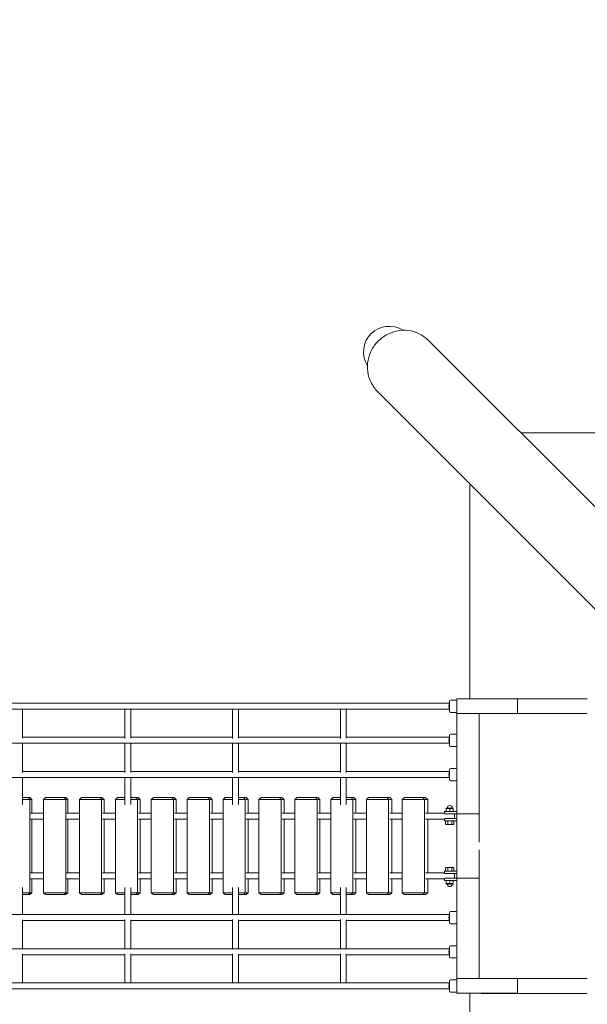
# Model space of a CAD drawing. Extents: x -9556 to 11444, y -14240 to 15460.
# Drawn here: x 1897 to 3419, y -310 to 2330 of the extents above; entities that cross this region are included whole.
import ezdxf

# ---------------------------------------------------------------- set-up
doc = ezdxf.new("R2010")
doc.units = 0
doc.header["$MEASUREMENT"] = 0
doc.linetypes.add('ACAD_ISO03W100', pattern=[30, 12, -18])
doc.layers.get('0').update_dxf_attribs({"linetype": 'CONTINUOUS'})
doc.layers.get('Defpoints').update_dxf_attribs({"linetype": 'CONTINUOUS'})
doc.layers.add('InterSystem-description', color=7, linetype='CONTINUOUS', lineweight=13)
doc.layers.add('InterSystem-drawing', color=7, linetype='CONTINUOUS', lineweight=13)
doc.styles.add('arial', font='arial.ttf')
doc.dimstyles.new('IS_1-100(mm)', dxfattribs={"dimtxt": 200, "dimasz": 200, "dimexe": 20, "dimexo": 100, "dimgap": 20, "dimtad": 1, "dimdec": 0, "dimrnd": 0.5, "dimzin": 0, "dimtxsty": 'arial', "dimcen": 100, "dimclrd": 256, "dimclre": 256, "dimclrt": 256, "dimadec": 1, "dimazin": 0, "dimtfac": 1, "dimtdec": 0, "dimtmove": 0, "dimatfit": 3, "dimfxl": 1, "dimtfillclr": 256, "dimtolj": 1, "dimtzin": 0, "dimlwd": -1, "dimlwe": -1, "dimarcsym": 0})

# ---------------------------------------------------------------- blocks, each defined once
blk = doc.blocks.new('*D1')
for p, q in [((-3386.4, 10431.8), (9428.9, 10431.8)), ((9408.9, 10231.8), (9408.9, -3482.4)), ((-3925.4, -3682.4), (9428.9, -3682.4))]:
    blk.add_line(p, q)
at = {"ltscale": 100}
for points in [[(9442.2, 10231.8), (9375.6, 10231.8), (9408.9, 10431.8)], [(9375.6, -3482.4), (9442.2, -3482.4), (9408.9, -3682.4)]]:
    blk.add_solid(points, dxfattribs=at)
at = {"layer": 'Defpoints', "color": 0}
for p in [(-3486.4, 10431.8), (-4025.4, -3682.4), (9408.9, -3682.4)]:
    blk.add_point(p, dxfattribs=at)
at = {"ltscale": 100, "insert": (9268.7, 3374.7), "char_height": 200, "attachment_point": 5, "rotation": 90, "style": 'arial'}
blk.add_mtext('\\A1;14,10', dxfattribs=at)
blk = doc.blocks.new('*D2')
for p, q in [((-4683.4, 8429.8), (8828.9, 8429.8)), ((8808.9, 8229.8), (8808.9, -1982.4)), ((-3925.4, -2182.4), (8828.9, -2182.4))]:
    blk.add_line(p, q)
at = {"ltscale": 100}
for points in [[(8842.2, 8229.8), (8775.6, 8229.8), (8808.9, 8429.8)], [(8775.6, -1982.4), (8842.2, -1982.4), (8808.9, -2182.4)]]:
    blk.add_solid(points, dxfattribs=at)
at = {"layer": 'Defpoints', "color": 0}
for p in [(-4783.4, 8429.8), (-4025.4, -2182.4), (8808.9, -2182.4)]:
    blk.add_point(p, dxfattribs=at)
at = {"ltscale": 100, "insert": (8668.7, 3123.7), "char_height": 200, "attachment_point": 5, "rotation": 90, "style": 'arial'}
blk.add_mtext('\\A1;10,60', dxfattribs=at)

msp = doc.modelspace()

# ---------------------------------------------------------------- linework, layer by layer
at = {"layer": 'InterSystem-description', "linetype": 'ACAD_ISO03W100', "ltscale": 10}
msp.add_lwpolyline([(5585.6, 2987.5), (2839.2, 2987.5, 0.319073), (1422.8, 1981.2), (-1993.9, 1981.2, 0.241732), (-2986.4, 2926), (-2986.4, 5805.8, 0.213422), (-3486.4, 6923.8), (-3486.4, 9431.8, 0.414214), (-4486.4, 10431.8), (-5080.4, 10431.8, 0.414214), (-6080.4, 9431.8), (-6080.4, 6923.8, 0.213422), (-6580.4, 5805.8), (-6580.4, 2926, 0.332593), (-7656.6, 1487.1), (-7656.6, -1259.2, 0.151053), (-7394.9, -2105.7), (-6763.7, -3029, 0.234759), (-5541.4, -3682.4), (-4025.4, -3682.4, 0.304835), (-2686, -2857.5), (-2172, -2105.7)], format="xyb", dxfattribs=at)
at = {"layer": 'InterSystem-drawing'}
for p, q in [((3895.7, 568), (2993.7, 1470)), ((3758.7, 431), (2856.7, 1333.1)), ((3241.1, 1222.3), (5183.7, 1222.3)), ((3104.1, 1085.3), (3104.1, 509.2)), ((3049.5, 475.7), (3049.5, 502.7)), ((3049.5, 475.7), (3049.5, 502.7)), ((3066.5, 505.7), (3052.5, 505.7)), ((3066.5, 505.7), (3052.5, 505.7)), ((3069.5, 509.2), (3069.5, 469.2)), ((3069.5, 509.2), (3069.5, 469.2)), ((3232.1, 509.2), (3069.5, 509.2)), ((3419.4, 509.2), (3232.1, 509.2)), ((3232.1, 509.2), (3232.1, 469.2)), ((3049.5, 497.2), (-3620.5, 497.2)), ((-3620.5, 481.2), (3049.5, 481.2)), ((1904.9, 481.2), (1904.9, 403.4)), ((2178.7, 481.2), (2178.7, 403)), ((2194.7, 481.2), (2194.7, 403.5)), ((2468.1, 481.2), (2468.1, 403)), ((2484.1, 481.2), (2484.1, 403.5)), ((2757, 481.2), (2757, 402.9)), ((2773, 481.2), (2773, 403.5)), ((3066.5, 472.7), (3052.5, 472.7)), ((3066.5, 472.7), (3052.5, 472.7)), ((3069.5, 200.2), (3069.5, 469.2)), ((3069.5, 200.2), (3069.5, 469.2)), ((3069.5, 469.2), (3232.1, 469.2)), ((3129.5, 469.2), (3129.5, 200.2)), ((3129.5, 469.2), (3129.5, 200.2)), ((3129.8, 124.3), (3129.8, 469.2)), ((3232.1, 469.2), (3419.4, 469.2)), ((2178.7, 405.8), (1904.9, 405.8)), ((2468.1, 405.8), (2194.7, 405.8)), ((2757, 405.8), (2484.1, 405.8)), ((3049.5, 405.8), (2773, 405.8)), ((3049.5, 384.3), (3049.5, 411.3)), ((3049.5, 384.3), (3049.5, 411.3)), ((3066.5, 414.3), (3052.5, 414.3)), ((3066.5, 414.3), (3052.5, 414.3)), ((-3620.5, 389.8), (3049.5, 389.8)), ((1904.9, 389.8), (1904.9, 311.6)), ((2178.7, 389.8), (2178.7, 311.2)), ((2194.7, 389.8), (2194.7, 311.7)), ((2468.1, 389.8), (2468.1, 311.2)), ((2484.1, 389.8), (2484.1, 311.7)), ((2757, 389.8), (2757, 311.1)), ((2773, 389.8), (2773, 311.7)), ((3066.5, 381.3), (3052.5, 381.3)), ((3066.5, 381.3), (3052.5, 381.3)), ((3049.5, 292.5), (3049.5, 319.5)), ((3049.5, 292.5), (3049.5, 319.5)), ((3066.5, 322.5), (3052.5, 322.5)), ((3066.5, 322.5), (3052.5, 322.5)), ((-3620.5, 298), (3049.5, 298)), ((2178.7, 314), (1904.9, 314)), ((1904.9, 298), (1904.9, 225.5)), ((2178.7, 298), (2178.7, 224.9)), ((2468.1, 314), (2194.7, 314)), ((2194.7, 298), (2194.7, 225.6)), ((2468.1, 298), (2468.1, 224.9)), ((2757, 314), (2484.1, 314)), ((2484.1, 298), (2484.1, 225.6)), ((2757, 298), (2757, 224.9)), ((3049.5, 314), (2773, 314)), ((2773, 298), (2773, 225.7)), ((3066.5, 289.5), (3052.5, 289.5)), ((3066.5, 289.5), (3052.5, 289.5)), ((1904.9, 244.2), (1919.4, 244.2)), ((1923.9, 239.2), (1904.9, 239.2)), ((1923.9, 239.2), (1919.4, 244.2)), ((1919.4, 244.2), (1924.3, 244.2)), ((1929.7, 239.2), (1923.9, 239.2)), ((1923.9, 239.2), (1923.9, -10.8)), ((1924.3, 244.2), (1929.7, 239.2)), ((1929.7, 239.2), (1929.7, 202.2)), ((1966.2, 244.2), (1960.7, 239.2)), ((1960.7, 239.2), (1960.7, -10.8)), ((2020.4, 239.2), (1960.7, 239.2)), ((1966.2, 244.2), (2015.9, 244.2)), ((2020.4, 239.2), (2015.9, 244.2)), ((2015.9, 244.2), (2021, 244.2)), ((2026.5, 239.2), (2020.4, 239.2)), ((2020.4, 239.2), (2020.4, -10.8)), ((2021, 244.2), (2026.5, 239.2)), ((2026.5, 239.2), (2026.5, 202.2)), ((2062.6, 244.2), (2057.1, 239.2)), ((2057.1, 239.2), (2057.1, -10.8)), ((2116.8, 239.2), (2057.1, 239.2)), ((2062.6, 244.2), (2112.4, 244.2)), ((2116.8, 239.2), (2112.4, 244.2)), ((2112.4, 244.2), (2117.7, 244.2)), ((2123.2, 239.2), (2116.8, 239.2)), ((2116.8, 239.2), (2116.8, -10.8)), ((2117.7, 244.2), (2123.2, 239.2)), ((2123.2, 239.2), (2123.2, 202.2)), ((2159.1, 244.2), (2153.6, 239.2)), ((2153.6, 239.2), (2153.6, -10.8)), ((2178.7, 239.2), (2153.6, 239.2)), ((2159.1, 244.2), (2178.7, 244.2)), ((2194.7, 244.2), (2208.8, 244.2)), ((2213.2, 239.2), (2194.7, 239.2)), ((2213.2, 239.2), (2208.8, 244.2)), ((2208.8, 244.2), (2214.3, 244.2)), ((2219.8, 239.2), (2213.2, 239.2)), ((2213.2, 239.2), (2213.2, -10.8)), ((2214.3, 244.2), (2219.8, 239.2)), ((2219.8, 239.2), (2219.8, 202.2)), ((2255.5, 244.2), (2250, 239.2)), ((2250, 239.2), (2250, -10.8)), ((2309.6, 239.2), (2250, 239.2)), ((2255.5, 244.2), (2305.2, 244.2)), ((2309.6, 239.2), (2305.2, 244.2)), ((2305.2, 244.2), (2310.9, 244.2)), ((2316.5, 239.2), (2309.6, 239.2)), ((2309.6, 239.2), (2309.6, -10.8)), ((2310.9, 244.2), (2316.5, 239.2)), ((2316.5, 239.2), (2316.5, 202.2)), ((2351.9, 244.2), (2346.3, 239.2)), ((2346.3, 239.2), (2346.3, -10.8)), ((2405.9, 239.2), (2346.3, 239.2)), ((2351.9, 244.2), (2401.5, 244.2)), ((2405.9, 239.2), (2401.5, 244.2)), ((2401.5, 244.2), (2407.5, 244.2)), ((2413, 239.2), (2405.9, 239.2)), ((2405.9, 239.2), (2405.9, -10.8)), ((2407.5, 244.2), (2413, 239.2)), ((2413, 239.2), (2413, 202.2)), ((2448.2, 244.2), (2442.6, 239.2)), ((2442.6, 239.2), (2442.6, -10.8)), ((2468.1, 239.2), (2442.6, 239.2)), ((2448.2, 244.2), (2468.1, 244.2)), ((2484.1, 244.2), (2497.8, 244.2)), ((2502.1, 239.2), (2484.1, 239.2)), ((2502.1, 239.2), (2497.8, 244.2)), ((2497.8, 244.2), (2504, 244.2)), ((2509.5, 239.2), (2502.1, 239.2)), ((2502.1, 239.2), (2502.1, -10.8)), ((2504, 244.2), (2509.5, 239.2)), ((2509.5, 239.2), (2509.5, 202.2)), ((2544.4, 244.2), (2538.8, 239.2)), ((2538.8, 239.2), (2538.8, -10.8)), ((2598.3, 239.2), (2538.8, 239.2)), ((2544.4, 244.2), (2594, 244.2)), ((2598.3, 239.2), (2594, 244.2)), ((2594, 244.2), (2600.4, 244.2)), ((2606, 239.2), (2598.3, 239.2)), ((2598.3, 239.2), (2598.3, -10.8)), ((2600.4, 244.2), (2606, 239.2)), ((2606, 239.2), (2606, 202.2)), ((2640.6, 244.2), (2635, 239.2)), ((2635, 239.2), (2635, -10.8)), ((2694.5, 239.2), (2635, 239.2)), ((2640.6, 244.2), (2690.2, 244.2)), ((2694.5, 239.2), (2690.2, 244.2)), ((2690.2, 244.2), (2696.8, 244.2)), ((2702.4, 239.2), (2694.5, 239.2)), ((2694.5, 239.2), (2694.5, -10.8)), ((2696.8, 244.2), (2702.4, 239.2)), ((2702.4, 239.2), (2702.4, 202.2)), ((2736.8, 244.2), (2731.1, 239.2)), ((2731.1, 239.2), (2731.1, -10.8)), ((2757, 239.2), (2731.1, 239.2)), ((2736.8, 244.2), (2757, 244.2)), ((2773, 244.2), (2786.3, 244.2)), ((2790.6, 239.2), (2773, 239.2)), ((2790.6, 239.2), (2786.3, 244.2)), ((2786.3, 244.2), (2793.1, 244.2)), ((2798.8, 239.2), (2790.6, 239.2)), ((2790.6, 239.2), (2790.6, -10.8)), ((2793.1, 244.2), (2798.8, 239.2)), ((2798.8, 239.2), (2798.8, 202.2)), ((2832.9, 244.2), (2827.2, 239.2)), ((2827.2, 239.2), (2827.2, -10.8)), ((2886.6, 239.2), (2827.2, 239.2)), ((2832.9, 244.2), (2882.4, 244.2)), ((2886.6, 239.2), (2882.4, 244.2)), ((2882.4, 244.2), (2889.4, 244.2)), ((2895.1, 239.2), (2886.6, 239.2)), ((2886.6, 239.2), (2886.6, -10.8)), ((2889.4, 244.2), (2895.1, 239.2)), ((2895.1, 239.2), (2895.1, 202.2)), ((2928.9, 244.2), (2923.2, 239.2)), ((2923.2, 239.2), (2923.2, -10.8)), ((2982.6, 239.2), (2923.2, 239.2)), ((2928.9, 244.2), (2978.4, 244.2)), ((2982.6, 239.2), (2978.4, 244.2)), ((2978.4, 244.2), (2985.6, 244.2)), ((2991.3, 239.2), (2982.6, 239.2)), ((2982.6, 239.2), (2982.6, -10.8)), ((2985.6, 244.2), (2991.3, 239.2)), ((2991.3, 239.2), (2991.3, 202.2)), ((3044.7, 214.5), (3041, 214.5)), ((3041, 214.5), (3041, 214)), ((3041, 214), (3041, 206.7)), ((3058.4, 216), (3042.6, 216)), ((3046.7, 214.5), (3044.7, 214.5)), ((3054.2, 214.5), (3046.7, 214.5)), ((3050.5, 214), (3050.5, 206.7)), ((3056.2, 214.5), (3054.2, 214.5)), ((3060, 214.5), (3056.2, 214.5)), ((3060, 214), (3060, 214.5)), ((3060, 214), (3060, 206.7)), ((1960.7, 202.2), (1925.9, 202.2)), ((1925.9, 186.2), (1960.7, 186.2)), ((1929.7, 186.2), (1929.7, 42.2)), ((2057.1, 202.2), (2022.5, 202.2)), ((2022.5, 186.2), (2057.1, 186.2)), ((2026.5, 186.2), (2026.5, 42.2)), ((2153.6, 202.2), (2119.1, 202.2)), ((2119.1, 186.2), (2153.6, 186.2)), ((2123.2, 186.2), (2123.2, 42.2)), ((2250, 202.2), (2215.5, 202.2)), ((2215.5, 186.2), (2250, 186.2)), ((2219.8, 186.2), (2219.8, 42.2)), ((2346.3, 202.2), (2312, 202.2)), ((2312, 186.2), (2346.3, 186.2)), ((2316.5, 186.2), (2316.5, 42.2)), ((2442.6, 202.2), (2408.4, 202.2)), ((2408.4, 186.2), (2442.6, 186.2)), ((2413, 186.2), (2413, 42.2)), ((2538.8, 202.2), (2504.7, 202.2)), ((2504.7, 186.2), (2538.8, 186.2)), ((2509.5, 186.2), (2509.5, 42.2)), ((2635, 202.2), (2601, 202.2)), ((2601, 186.2), (2635, 186.2)), ((2606, 186.2), (2606, 42.2)), ((2731.1, 202.2), (2697.3, 202.2)), ((2697.3, 186.2), (2731.1, 186.2)), ((2702.4, 186.2), (2702.4, 42.2)), ((2827.2, 202.2), (2793.5, 202.2)), ((2793.5, 186.2), (2827.2, 186.2)), ((2798.8, 186.2), (2798.8, 42.2)), ((2923.2, 202.2), (2889.6, 202.2)), ((2889.6, 186.2), (2923.2, 186.2)), ((2895.1, 186.2), (2895.1, 42.2)), ((3036, 202.2), (2985.7, 202.2)), ((2985.7, 186.2), (3036, 186.2)), ((2991.3, 186.2), (2991.3, 42.2)), ((3036, 201.9), (3036, 206.7)), ((3045.8, 206.7), (3036, 206.7)), ((3036, 201.9), (3036, 206.7)), ((3045.8, 206.7), (3036, 206.7)), ((3036, 181.7), (3036, 186.5)), ((3036, 181.7), (3036, 186.5)), ((3036.3, 200.7), (3045.8, 200.7)), ((3036.3, 200.7), (3045.8, 200.7)), ((3045.8, 187.7), (3036.3, 187.7)), ((3045.8, 187.7), (3036.3, 187.7)), ((3045.8, 206.7), (3069.5, 206.7)), ((3045.8, 206.7), (3069.5, 206.7)), ((3069.5, 200.7), (3045.8, 200.7)), ((3069.5, 200.7), (3045.8, 200.7)), ((3045.8, 187.7), (3069.5, 187.7)), ((3045.8, 187.7), (3069.5, 187.7)), ((3063, 198.7), (3063, 189.7)), ((3129.5, 200.2), (3069.5, 200.2)), ((3069.5, 200.2), (3069.5, 28.1)), ((3129.5, 200.2), (3069.5, 200.2)), ((3069.5, 28.1), (3069.5, 200.2)), ((3129.5, 200.2), (3129.5, 124.3)), ((3129.5, 124.3), (3129.5, 200.2)), ((3036, 181.7), (3045.8, 181.7)), ((3036, 181.7), (3045.8, 181.7)), ((3039.5, 172.1), (3039.5, 181.2)), ((3040.9, 181.7), (3041.7, 181.7)), ((3041.7, 171.7), (3040.9, 171.7)), ((3041.7, 181.7), (3042.8, 181.7)), ((3042.8, 171.7), (3041.7, 171.7)), ((3042.8, 181.7), (3049.3, 181.7)), ((3049.3, 171.7), (3042.8, 171.7)), ((3044.5, 181.7), (3044.5, 181.7)), ((3045, 172.1), (3045, 181.2)), ((3069.5, 181.7), (3045.8, 181.7)), ((3069.5, 181.7), (3045.8, 181.7)), ((3049.3, 181.7), (3051.6, 181.7)), ((3051.6, 171.7), (3049.3, 171.7)), ((3051.6, 181.7), (3058.1, 181.7)), ((3058.1, 171.7), (3051.6, 171.7)), ((3056, 172.1), (3056, 181.2)), ((3056.5, 181.7), (3056.5, 181.7)), ((3058.1, 181.7), (3059.3, 181.7)), ((3059.3, 171.7), (3058.1, 171.7)), ((3059.3, 181.7), (3060.1, 181.7)), ((3060.1, 171.7), (3059.3, 171.7)), ((3061.5, 172.1), (3061.5, 181.2)), ((3129.5, 104.4), (3129.5, 28.1)), ((3129.5, 28.1), (3129.5, 104.4)), ((3129.8, -240.5), (3129.8, 104.3)), ((3039.5, 56.2), (3039.5, 47.1)), ((3041.7, 56.7), (3040.9, 56.7)), ((3042.8, 56.7), (3041.7, 56.7)), ((3049.3, 56.7), (3042.8, 56.7)), ((3045, 56.2), (3045, 47.1)), ((3051.6, 56.7), (3049.3, 56.7)), ((3058.1, 56.7), (3051.6, 56.7)), ((3056, 56.2), (3056, 47.1)), ((3059.3, 56.7), (3058.1, 56.7)), ((3060.1, 56.7), (3059.3, 56.7)), ((3061.5, 56.2), (3061.5, 47.1)), ((1960.7, 42.2), (1925.9, 42.2)), ((2057.1, 42.2), (2022.5, 42.2)), ((2153.6, 42.2), (2119.1, 42.2)), ((2250, 42.2), (2215.5, 42.2)), ((2346.3, 42.2), (2312, 42.2)), ((2442.6, 42.2), (2408.4, 42.2)), ((2538.8, 42.2), (2504.7, 42.2)), ((2635, 42.2), (2601, 42.2)), ((2731.1, 42.2), (2697.3, 42.2)), ((2827.2, 42.2), (2793.5, 42.2)), ((2923.2, 42.2), (2889.6, 42.2)), ((3036, 42.2), (2985.7, 42.2)), ((3036, 41.9), (3036, 46.7)), ((3036, 46.7), (3045.8, 46.7)), ((3036, 41.9), (3036, 46.7)), ((3036, 46.7), (3045.8, 46.7)), ((3036, 21.7), (3036, 26.5)), ((3036, 21.7), (3036, 26.5)), ((3045.8, 40.7), (3036.3, 40.7)), ((3045.8, 40.7), (3036.3, 40.7)), ((3036.3, 27.7), (3045.8, 27.7)), ((3036.3, 27.7), (3045.8, 27.7)), ((3040.9, 46.7), (3041.7, 46.7)), ((3041.7, 46.7), (3042.8, 46.7)), ((3042.8, 46.7), (3049.3, 46.7)), ((3044.5, 46.7), (3044.5, 46.7)), ((3069.5, 46.7), (3045.8, 46.7)), ((3069.5, 46.7), (3045.8, 46.7)), ((3045.8, 40.7), (3069.5, 40.7)), ((3045.8, 40.7), (3069.5, 40.7)), ((3069.5, 27.7), (3045.8, 27.7)), ((3069.5, 27.7), (3045.8, 27.7)), ((3049.3, 46.7), (3051.6, 46.7)), ((3051.6, 46.7), (3058.1, 46.7)), ((3056.5, 46.7), (3056.5, 46.7)), ((3058.1, 46.7), (3059.3, 46.7)), ((3059.3, 46.7), (3060.1, 46.7)), ((3063, 38.7), (3063, 29.7)), ((3069.5, 28.1), (3069.5, -240.5)), ((3129.5, 28.1), (3069.5, 28.1)), ((3069.5, 28.1), (3069.5, -240.5)), ((3129.5, 28.1), (3069.5, 28.1)), ((3129.5, -240.5), (3129.5, 28.1)), ((3129.5, -240.5), (3129.5, 28.1)), ((1904.9, 2.8), (1904.9, -69.6)), ((1925.9, 26.2), (1960.7, 26.2)), ((1929.7, 26.2), (1929.7, -10.8)), ((2022.5, 26.2), (2057.1, 26.2)), ((2026.5, 26.2), (2026.5, -10.8)), ((2119.1, 26.2), (2153.6, 26.2)), ((2123.2, 26.2), (2123.2, -10.8)), ((2178.7, 3.4), (2178.7, -69.6)), ((2194.7, 2.8), (2194.7, -69.6)), ((2215.5, 26.2), (2250, 26.2)), ((2219.8, 26.2), (2219.8, -10.8)), ((2312, 26.2), (2346.3, 26.2)), ((2316.5, 26.2), (2316.5, -10.8)), ((2408.4, 26.2), (2442.6, 26.2)), ((2413, 26.2), (2413, -10.8)), ((2468.1, 3.4), (2468.1, -69.6)), ((2484.1, 2.7), (2484.1, -69.6)), ((2504.7, 26.2), (2538.8, 26.2)), ((2509.5, 26.2), (2509.5, -10.8)), ((2601, 26.2), (2635, 26.2)), ((2606, 26.2), (2606, -10.8)), ((2697.3, 26.2), (2731.1, 26.2)), ((2702.4, 26.2), (2702.4, -10.8)), ((2757, 3.5), (2757, -69.6)), ((2773, 2.7), (2773, -69.6)), ((2793.5, 26.2), (2827.2, 26.2)), ((2798.8, 26.2), (2798.8, -10.8)), ((2889.6, 26.2), (2923.2, 26.2)), ((2895.1, 26.2), (2895.1, -10.8)), ((2985.7, 26.2), (3036, 26.2)), ((2991.3, 26.2), (2991.3, -10.8)), ((3045.8, 21.7), (3036, 21.7)), ((3045.8, 21.7), (3036, 21.7)), ((3041, 14.3), (3041, 21.7)), ((3041, 13.9), (3041, 14.3)), ((3044.7, 13.9), (3041, 13.9)), ((3058.4, 12.4), (3042.6, 12.4)), ((3046.7, 13.9), (3044.7, 13.9)), ((3045.8, 21.7), (3069.5, 21.7)), ((3045.8, 21.7), (3069.5, 21.7)), ((3054.2, 13.9), (3046.7, 13.9)), ((3050.5, 14.3), (3050.5, 21.7)), ((3056.2, 13.9), (3054.2, 13.9)), ((3060, 13.9), (3056.2, 13.9)), ((3060, 14.3), (3060, 21.7)), ((3060, 14.3), (3060, 13.9)), ((1904.9, -10.8), (1923.9, -10.8)), ((1919.4, -15.8), (1904.9, -15.8)), ((1919.4, -15.8), (1923.9, -10.8)), ((1924.3, -15.8), (1919.4, -15.8)), ((1923.9, -10.8), (1929.7, -10.8)), ((1924.3, -15.8), (1929.7, -10.8)), ((1960.7, -10.8), (2020.4, -10.8)), ((1966.2, -15.8), (1960.7, -10.8)), ((2015.9, -15.8), (1966.2, -15.8)), ((2015.9, -15.8), (2020.4, -10.8)), ((2021, -15.8), (2015.9, -15.8)), ((2020.4, -10.8), (2026.5, -10.8)), ((2021, -15.8), (2026.5, -10.8)), ((2057.1, -10.8), (2116.8, -10.8)), ((2062.6, -15.8), (2057.1, -10.8)), ((2112.4, -15.8), (2062.6, -15.8)), ((2112.4, -15.8), (2116.8, -10.8)), ((2117.7, -15.8), (2112.4, -15.8)), ((2116.8, -10.8), (2123.2, -10.8)), ((2117.7, -15.8), (2123.2, -10.8)), ((2153.6, -10.8), (2178.7, -10.8)), ((2159.1, -15.8), (2153.6, -10.8)), ((2178.7, -15.8), (2159.1, -15.8)), ((2194.7, -10.8), (2213.2, -10.8)), ((2208.8, -15.8), (2194.7, -15.8)), ((2208.8, -15.8), (2213.2, -10.8)), ((2214.3, -15.8), (2208.8, -15.8)), ((2213.2, -10.8), (2219.8, -10.8)), ((2214.3, -15.8), (2219.8, -10.8)), ((2250, -10.8), (2309.6, -10.8)), ((2255.5, -15.8), (2250, -10.8)), ((2305.2, -15.8), (2255.5, -15.8)), ((2305.2, -15.8), (2309.6, -10.8)), ((2310.9, -15.8), (2305.2, -15.8)), ((2309.6, -10.8), (2316.5, -10.8)), ((2310.9, -15.8), (2316.5, -10.8)), ((2346.3, -10.8), (2405.9, -10.8)), ((2351.9, -15.8), (2346.3, -10.8)), ((2401.5, -15.8), (2351.9, -15.8)), ((2401.5, -15.8), (2405.9, -10.8)), ((2407.5, -15.8), (2401.5, -15.8)), ((2405.9, -10.8), (2413, -10.8)), ((2407.5, -15.8), (2413, -10.8)), ((2442.6, -10.8), (2468.1, -10.8)), ((2448.2, -15.8), (2442.6, -10.8)), ((2468.1, -15.8), (2448.2, -15.8)), ((2484.1, -10.8), (2502.1, -10.8)), ((2497.8, -15.8), (2484.1, -15.8)), ((2497.8, -15.8), (2502.1, -10.8)), ((2504, -15.8), (2497.8, -15.8)), ((2502.1, -10.8), (2509.5, -10.8)), ((2504, -15.8), (2509.5, -10.8)), ((2538.8, -10.8), (2598.3, -10.8)), ((2544.4, -15.8), (2538.8, -10.8)), ((2594, -15.8), (2544.4, -15.8)), ((2594, -15.8), (2598.3, -10.8)), ((2600.4, -15.8), (2594, -15.8)), ((2598.3, -10.8), (2606, -10.8)), ((2600.4, -15.8), (2606, -10.8)), ((2635, -10.8), (2694.5, -10.8)), ((2640.6, -15.8), (2635, -10.8)), ((2690.2, -15.8), (2640.6, -15.8)), ((2690.2, -15.8), (2694.5, -10.8)), ((2696.8, -15.8), (2690.2, -15.8)), ((2694.5, -10.8), (2702.4, -10.8)), ((2696.8, -15.8), (2702.4, -10.8)), ((2731.1, -10.8), (2757, -10.8)), ((2736.8, -15.8), (2731.1, -10.8)), ((2757, -15.8), (2736.8, -15.8)), ((2773, -10.8), (2790.6, -10.8)), ((2786.3, -15.8), (2773, -15.8)), ((2786.3, -15.8), (2790.6, -10.8)), ((2793.1, -15.8), (2786.3, -15.8)), ((2790.6, -10.8), (2798.8, -10.8)), ((2793.1, -15.8), (2798.8, -10.8)), ((2827.2, -10.8), (2886.6, -10.8)), ((2832.9, -15.8), (2827.2, -10.8)), ((2882.4, -15.8), (2832.9, -15.8)), ((2882.4, -15.8), (2886.6, -10.8)), ((2889.4, -15.8), (2882.4, -15.8)), ((2886.6, -10.8), (2895.1, -10.8)), ((2889.4, -15.8), (2895.1, -10.8)), ((2923.2, -10.8), (2982.6, -10.8)), ((2928.9, -15.8), (2923.2, -10.8)), ((2978.4, -15.8), (2928.9, -15.8)), ((2978.4, -15.8), (2982.6, -10.8)), ((2985.6, -15.8), (2978.4, -15.8)), ((2982.6, -10.8), (2991.3, -10.8)), ((2985.6, -15.8), (2991.3, -10.8)), ((3049.5, -69.6), (-3620.5, -69.6)), ((3049.5, -64.1), (3049.5, -91.1)), ((3049.5, -64.1), (3049.5, -91.1)), ((3052.5, -61.1), (3066.5, -61.1)), ((3052.5, -61.1), (3066.5, -61.1)), ((1904.9, -83.3), (1904.9, -161.4)), ((1904.9, -85.6), (2178.7, -85.6)), ((2178.7, -82.8), (2178.7, -161.4)), ((2194.7, -83.3), (2194.7, -161.4)), ((2194.7, -85.6), (2468.1, -85.6)), ((2468.1, -82.8), (2468.1, -161.4)), ((2484.1, -83.4), (2484.1, -161.4)), ((2484.1, -85.6), (2757, -85.6)), ((2757, -82.8), (2757, -161.4)), ((2773, -83.4), (2773, -161.4)), ((2773, -85.6), (3049.5, -85.6)), ((3052.5, -94.1), (3066.5, -94.1)), ((3052.5, -94.1), (3066.5, -94.1)), ((3049.5, -155.9), (3049.5, -182.9)), ((3049.5, -155.9), (3049.5, -182.9)), ((3052.5, -152.9), (3066.5, -152.9)), ((3052.5, -152.9), (3066.5, -152.9)), ((3049.5, -161.4), (-3620.5, -161.4)), ((1904.9, -175.1), (1904.9, -252.8)), ((1904.9, -177.4), (2178.7, -177.4)), ((2178.7, -174.6), (2178.7, -252.8)), ((2194.7, -175.1), (2194.7, -252.8)), ((2194.7, -177.4), (2468.1, -177.4)), ((2468.1, -174.6), (2468.1, -252.8)), ((2484.1, -175.2), (2484.1, -252.8)), ((2484.1, -177.4), (2757, -177.4)), ((2757, -174.6), (2757, -252.8)), ((2773, -175.2), (2773, -252.8)), ((2773, -177.4), (3049.5, -177.4)), ((3052.5, -185.9), (3066.5, -185.9)), ((3052.5, -185.9), (3066.5, -185.9)), ((3049.5, -252.8), (-3620.5, -252.8)), ((3049.5, -247.3), (3049.5, -274.3)), ((3049.5, -247.3), (3049.5, -274.3)), ((3052.5, -244.3), (3066.5, -244.3)), ((3052.5, -244.3), (3066.5, -244.3)), ((3069.5, -280.5), (3069.5, -240.5)), ((3069.5, -240.5), (3232.1, -240.5)), ((3069.5, -280.5), (3069.5, -240.5)), ((3232.1, -280.5), (3232.1, -240.5)), ((3419.4, -240.8), (3232.1, -240.8)), ((-3620.5, -268.8), (3049.5, -268.8)), ((3052.5, -277.3), (3066.5, -277.3)), ((3052.5, -277.3), (3066.5, -277.3)), ((3069.5, -280.8), (3069.5, -280.5)), ((3069.5, -280.8), (3069.5, -280.5)), ((3232.1, -280.5), (3069.5, -280.5)), ((3104.1, -856.6), (3104.1, -280.5)), ((3134.7, -280.8), (3419.4, -280.8))]:
    msp.add_line(p, q, dxfattribs=at)
for centre, radius, start, end in [((3052.5, 502.7), 3, 90, 180), ((3052.5, 502.7), 3, 90, 180), ((3066.5, 502.7), 3, 0, 90), ((3066.5, 502.7), 3, 0, 90), ((3052.5, 475.7), 3, 180, 270), ((3052.5, 475.7), 3, 180, 270), ((3066.5, 475.7), 3, 270, 0), ((3066.5, 475.7), 3, 270, 0), ((3052.5, 411.3), 3, 90, 180), ((3052.5, 411.3), 3, 90, 180), ((3066.5, 411.3), 3, 0, 90), ((3066.5, 411.3), 3, 0, 90), ((3052.5, 384.3), 3, 180, 270), ((3052.5, 384.3), 3, 180, 270), ((3066.5, 384.3), 3, 270, 0), ((3066.5, 384.3), 3, 270, 0), ((3052.5, 319.5), 3, 90, 180), ((3052.5, 319.5), 3, 90, 180), ((3066.5, 319.5), 3, 0, 90), ((3066.5, 319.5), 3, 0, 90), ((3052.5, 292.5), 3, 180, 270), ((3052.5, 292.5), 3, 180, 270), ((3066.5, 292.5), 3, 270, 0), ((3066.5, 292.5), 3, 270, 0), ((3042.6, 214.5), 1.5, 90, 180), ((3050.5, 216), 6.75, 0, 180), ((3058.4, 214.5), 1.5, 0, 90), ((3061, 198.7), 2, 0, 90), ((3061, 189.7), 2, 270, 0), ((3050.5, 150.2), 32.9, 106.9046, 109.4712), ((3050.5, 203.2), 32.9, 250.5288, 253.0954), ((3050.5, 150.2), 31.5, 92.0901, 100.025), ((3050.5, 203.2), 31.5, 259.975, 267.9099), ((3050.5, 150.2), 31.5, 79.975, 87.9099), ((3050.5, 203.2), 31.5, 272.0901, 280.025), ((3050.5, 150.2), 32.9, 70.5288, 73.0954), ((3050.5, 203.2), 32.9, 286.9046, 289.4712), ((3050.5, 25.2), 32.9, 106.9046, 109.4712), ((3050.5, 25.2), 31.5, 92.0901, 100.025), ((3050.5, 25.2), 31.5, 79.975, 87.9099), ((3050.5, 25.2), 32.9, 70.5288, 73.0954), ((3050.5, 78.2), 32.9, 250.5288, 253.0954), ((3050.5, 78.2), 31.5, 259.975, 267.9099), ((3050.5, 78.2), 31.5, 272.0901, 280.025), ((3050.5, 78.2), 32.9, 286.9046, 289.4712), ((3061, 38.7), 2, 0, 90), ((3061, 29.7), 2, 270, 0), ((3042.6, 13.9), 1.5, 180, 270), ((3050.5, 12.4), 6.75, 180, 0), ((3058.4, 13.9), 1.5, 270, 0), ((3052.5, -64.1), 3, 90, 180), ((3052.5, -64.1), 3, 90, 180), ((3066.5, -64.1), 3, 0, 90), ((3066.5, -64.1), 3, 0, 90), ((3052.5, -91.1), 3, 180, 270), ((3052.5, -91.1), 3, 180, 270), ((3066.5, -91.1), 3, 270, 0), ((3066.5, -91.1), 3, 270, 0), ((3052.5, -155.9), 3, 90, 180), ((3052.5, -155.9), 3, 90, 180), ((3066.5, -155.9), 3, 0, 90), ((3066.5, -155.9), 3, 0, 90), ((3052.5, -182.9), 3, 180, 270), ((3052.5, -182.9), 3, 180, 270), ((3066.5, -182.9), 3, 270, 0), ((3066.5, -182.9), 3, 270, 0), ((3052.5, -247.3), 3, 90, 180), ((3052.5, -247.3), 3, 90, 180), ((3066.5, -247.3), 3, 0, 90), ((3066.5, -247.3), 3, 0, 90), ((3052.5, -274.3), 3, 180, 270), ((3052.5, -274.3), 3, 180, 270), ((3066.5, -274.3), 3, 270, 0), ((3066.5, -274.3), 3, 270, 0)]:
    msp.add_arc(centre, radius, start, end, dxfattribs=at)
for centre, major_axis, ratio, start_param, end_param in [((2890.1, 1436.6), (-50.9, 50.9), 0.970296, 4.960959, 7.605412), ((3049.5, 489.2), (0, 8), 0.149043, 0, 3.141593), ((3049.5, 397.8), (0, 8), 0.149043, 0, 3.141593), ((3049.5, 306), (0, 8), 0.149043, 0, 3.141593), ((3045.7, 183), (0, -31.5), 0.866025, 3.178072, 3.316562), ((3045.7, 183), (0, -31.5), 0.866025, 2.966624, 3.105113), ((3055.2, 183), (0, 31.5), 0.866025, 0.03648, 0.174969), ((3055.2, 183), (0, 31.5), 0.866025, 6.108216, 6.246706), ((3042.3, 150.2), (0, 31.5), 0.5, 0.03648, 0.174969), ((3042.3, 203.2), (0, 31.5), 0.5, 2.966624, 3.105113), ((3042.3, 150.2), (0, 31.5), 0.5, 6.108216, 6.246706), ((3042.3, 203.2), (0, 31.5), 0.5, 3.178072, 3.316562), ((3058.7, 150.2), (0, -31.5), 0.5, 3.178072, 3.316562), ((3058.7, 203.2), (0, -31.5), 0.5, 6.108216, 6.246706), ((3058.7, 150.2), (0, -31.5), 0.5, 2.966624, 3.105113), ((3058.7, 203.2), (0, -31.5), 0.5, 0.03648, 0.174969), ((3042.3, 25.2), (0, -31.5), 0.5, 3.178072, 3.316562), ((3042.3, 25.2), (0, -31.5), 0.5, 2.966624, 3.105113), ((3058.7, 25.2), (0, 31.5), 0.5, 0.03648, 0.174969), ((3058.7, 25.2), (0, 31.5), 0.5, 6.108216, 6.246706), ((3042.3, 78.2), (0, -31.5), 0.5, 6.108216, 6.246706), ((3042.3, 78.2), (0, -31.5), 0.5, 0.03648, 0.174969), ((3058.7, 78.2), (0, 31.5), 0.5, 2.966624, 3.105113), ((3058.7, 78.2), (0, 31.5), 0.5, 3.178072, 3.316562), ((3045.7, 45.3), (0, 31.5), 0.866025, 2.966624, 3.105113), ((3045.7, 45.3), (0, 31.5), 0.866025, 3.178072, 3.316562), ((3055.2, 45.3), (0, -31.5), 0.866025, 6.108216, 6.246706), ((3055.2, 45.3), (0, -31.5), 0.866025, 0.03648, 0.174969), ((3049.5, -77.6), (0, 8), 0.149043, 0, 3.141593), ((3049.5, -169.4), (0, 8), 0.149043, 0, 3.141593), ((3049.5, -260.8), (0, 8), 0.149043, 0, 3.141593)]:
    msp.add_ellipse(centre, major_axis=major_axis, ratio=ratio, start_param=start_param, end_param=end_param, dxfattribs=at)
msp.add_open_spline([(2856.7, 1333.1), (2849.6, 1340.1), (2843.7, 1348.4), (2834.8, 1366.5), (2831.9, 1376.2), (2829.2, 1396.3), (2829.5, 1406.6), (2833.3, 1426.7), (2836.8, 1436.5), (2846.7, 1454.6), (2853.1, 1462.9), (2868.1, 1477.1), (2876.8, 1483), (2895.4, 1491.9), (2905.3, 1494.9), (2925.6, 1497.6), (2935.9, 1497.2), (2955.8, 1493.4), (2965.4, 1489.9), (2981.3, 1480.8), (2987.9, 1475.8), (2993.7, 1470)], degree=3, knots=[2.371269, 2.371269, 2.371269, 2.371269, 2.690272, 2.690272, 3.009493, 3.009493, 3.329251, 3.329251, 3.649606, 3.649606, 3.97039, 3.97039, 4.291309, 4.291309, 4.612036, 4.612036, 4.932292, 4.932292, 5.25194, 5.25194, 5.512862, 5.512862, 5.512862, 5.512862], dxfattribs=at)

# ---------------------------------------------------------------- dimensions: what is measured, and where the dimension line sits
for base, p1, p2, text, picture, middle in [((9408.9, -3682.4), (-3486.4, 10431.8), (-4025.4, -3682.4), '14,10', '*D1', (9268.7, 3374.7)), ((8808.9, -2182.4), (-4783.4, 8429.8), (-4025.4, -2182.4), '10,60', '*D2', (8668.7, 3123.7))]:
    dim = msp.add_linear_dim(base=base, p1=p1, p2=p2, angle=90, text=text, dimstyle='IS_1-100(mm)')
    dim.commit()
    dim.dimension.update_dxf_attribs({"geometry": picture, "text_midpoint": middle})

doc.saveas('drawing.dxf')
